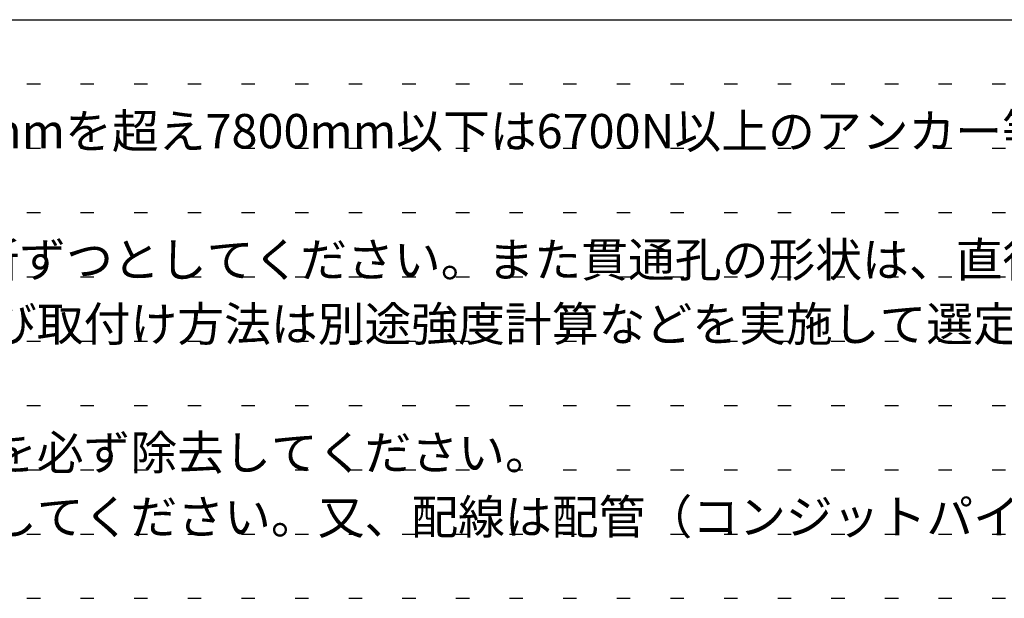
# Model space of a CAD drawing. Extents: x 5 to 415, y 6 to 292.
# Drawn here: x 126 to 172, y 33 to 60 of the extents above; entities that cross this region are included whole.
import ezdxf

# ---------------------------------------------------------------- set-up
doc = ezdxf.new("R2010")
doc.units = 0
doc.linetypes.add('DOT', pattern=[2.5, 0.625, -1.875])
for name, color, linetype in [('_0-6_文字__矢印', 7, 'CONTINUOUS'), ('_F-3_ランナ__', 7, 'CONTINUOUS'), ('ADD_LINE', 7, 'CONTINUOUS')]:
    doc.layers.add(name, color=color, linetype=linetype)
doc.styles.get("Standard").update_dxf_attribs({"font": 'txt', "bigfont": 'bigfont.shx'})

msp = doc.modelspace()

# ---------------------------------------------------------------- linework, layer by layer
at = {"layer": '_F-3_ランナ__', "color": 3, "linetype": 'CONTINUOUS'}
msp.add_line((19.046, 60.006), (208.046, 60.006), dxfattribs=at)
at = {"layer": 'ADD_LINE', "color": 5, "linetype": 'DOT'}
for p, q in [((19.046, 57.006), (208.046, 57.006)), ((19.046, 54.006), (208.046, 54.006)), ((19.046, 51.006), (208.046, 51.006)), ((19.046, 48.006), (208.046, 48.006)), ((19.046, 45.006), (208.046, 45.006)), ((19.046, 42.006), (208.046, 42.006)), ((19.046, 39.006), (208.046, 39.006)), ((19.046, 36.006), (208.046, 36.006)), ((19.046, 33.006), (208.046, 33.006))]:
    msp.add_line(p, q, dxfattribs=at)

# ---------------------------------------------------------------- texts
at = {"layer": '_0-6_文字__矢印', "color": 7}
for s, p in [('・ランナーの固定間隔は455mm以下とし、壁高さ6500mm以下は許容せん断耐力5550N以上、壁高さ6500mmを超え7800mm以下は6700N以上のアンカー等を使用してください。', (20.046, 54.006)), ('・電気配線等のためにスタッドに貫通孔を開ける際は、孔の加工範囲を上下端部から1000mm以内に各1ヶ所ずつとしてください。また貫通孔の形状は、直径36mm以下（へりあき30mm以上）としてください。', (20.046, 48.006)), ('・出入口およびこれに類する開口部は、その開口の左右および上下を補強してください。補強材の部材および取付け方法は別途強度計算などを実施して選定してください。', (20.046, 45.006)), ('・外壁側の壁、スラブ下に施工されている内断熱用現場発泡ウレタン等の樹脂類は、耐火遮音壁との取合部を必ず除去してください。', (20.046, 39.006)), ('・壁体内に止むを得ずコンセント・スイッチ配線等がある場合、あらかじめ処理方法を所轄消防署等と協議してください。又、配線は配管（コンジットパイプ・PF管）内に設置してください。', (20.046, 36.006))]:
    msp.add_text(s, height=1.6, dxfattribs=at).set_placement(p)

doc.saveas('drawing.dxf')
